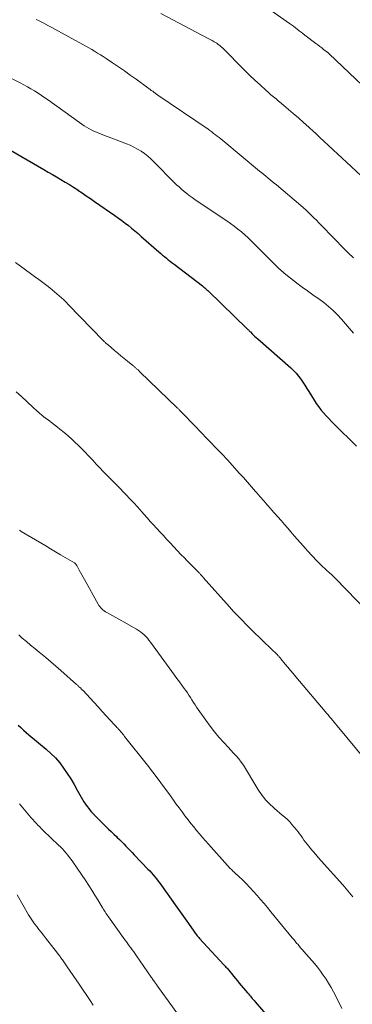
# Model space of a CAD drawing. Units: feet. Extents: x 1990000 to 1995018, y 565000 to 570000.
# Drawn here: x 1993124 to 1993194, y 565805 to 566015 of the extents above; entities that cross this region are included whole.
import ezdxf

# ---------------------------------------------------------------- set-up
doc = ezdxf.new("R2010")
doc.units = ezdxf.units.FT
doc.header["$LTSCALE"] = 100
doc.header["$MEASUREMENT"] = 0
doc.layers.add('CONTOUR INDEX', color=32, linetype='Continuous', lineweight=25)
doc.layers.add('CONTOUR INTERMEDIATE', color=40, linetype='Continuous', lineweight=15)

msp = doc.modelspace()

# ---------------------------------------------------------------- linework, layer by layer
at = {"layer": 'CONTOUR INDEX', "flags": 128}
for points, elevation in [([(1993121.7, 565986.9), (1993128.8, 565982.8), (1993129.71, 565982.27), (1993130.62, 565981.75), (1993131.53, 565981.21), (1993132.43, 565980.68), (1993133.33, 565980.14), (1993134.23, 565979.59), (1993135.11, 565979.03), (1993136, 565978.46), (1993136.04, 565978.43), (1993136.93, 565977.83), (1993137.83, 565977.23), (1993138.72, 565976.62), (1993139.6, 565976.01), (1993143.93, 565972.99), (1993144.66, 565972.47), (1993145.38, 565971.95), (1993146.09, 565971.41), (1993146.79, 565970.87), (1993147.48, 565970.31), (1993148.17, 565969.74), (1993148.85, 565969.17), (1993149.52, 565968.58), (1993153.27, 565965.28), (1993153.66, 565964.94), (1993154.06, 565964.6), (1993154.46, 565964.27), (1993154.86, 565963.93), (1993155.27, 565963.61), (1993155.68, 565963.28), (1993156.09, 565962.96), (1993156.5, 565962.64), (1993162.53, 565958.03), (1993162.7, 565957.9), (1993162.86, 565957.77), (1993163.03, 565957.63), (1993163.19, 565957.5), (1993163.34, 565957.36), (1993163.5, 565957.22), (1993163.65, 565957.07), (1993163.8, 565956.93), (1993172.05, 565948.92), (1993172.14, 565948.84), (1993172.22, 565948.76), (1993172.31, 565948.67), (1993172.39, 565948.59), (1993172.47, 565948.5), (1993172.55, 565948.42), (1993172.64, 565948.33), (1993172.72, 565948.25), (1993173.12, 565947.86), (1993173.41, 565947.58), (1993173.7, 565947.3), (1993173.99, 565947.03), (1993174.29, 565946.77), (1993181.33, 565940.58), (1993181.91, 565940.04), (1993182.46, 565939.47), (1993182.96, 565938.86), (1993183.44, 565938.23), (1993183.89, 565937.57), (1993184.33, 565936.91), (1993184.76, 565936.24), (1993185.18, 565935.57), (1993186.28, 565933.77), (1993186.74, 565933.06), (1993187.22, 565932.37), (1993187.73, 565931.7), (1993188.26, 565931.05), (1993188.81, 565930.42), (1993189.38, 565929.8), (1993189.97, 565929.19), (1993190.56, 565928.6), (1993195.33, 565923.98)], 920), ([(1993123.36, 565864.59), (1993123.92, 565864.08), (1993124.49, 565863.57), (1993125.06, 565863.07), (1993125.64, 565862.58), (1993129.31, 565859.51), (1993130.32, 565858.59), (1993131.29, 565857.62), (1993132.17, 565856.57), (1993133, 565855.47), (1993133.77, 565854.32), (1993134.51, 565853.17), (1993135.23, 565851.98), (1993135.92, 565850.79), (1993137.03, 565848.8), (1993137.33, 565848.3), (1993137.65, 565847.81), (1993137.99, 565847.33), (1993138.35, 565846.87), (1993138.9, 565846.2), (1993139, 565846.09), (1993139.1, 565845.98), (1993139.2, 565845.86), (1993139.3, 565845.75), (1993139.4, 565845.65), (1993139.51, 565845.54), (1993139.61, 565845.43), (1993139.72, 565845.32), (1993141.99, 565843.06), (1993142.54, 565842.51), (1993143.1, 565841.97), (1993143.66, 565841.43), (1993144.22, 565840.89), (1993144.38, 565840.73), (1993144.86, 565840.28), (1993145.34, 565839.82), (1993145.8, 565839.35), (1993146.27, 565838.88), (1993146.34, 565838.81), (1993146.76, 565838.38), (1993147.19, 565837.93), (1993147.62, 565837.49), (1993148.04, 565837.05), (1993150.92, 565834), (1993151.31, 565833.59), (1993151.69, 565833.17), (1993152.06, 565832.74), (1993152.42, 565832.31), (1993152.78, 565831.88), (1993153.13, 565831.43), (1993153.47, 565830.98), (1993153.8, 565830.52), (1993156.74, 565826.38), (1993157.44, 565825.38), (1993158.15, 565824.38), (1993158.85, 565823.38), (1993159.55, 565822.38), (1993160.67, 565820.78), (1993160.82, 565820.58), (1993160.96, 565820.38), (1993161.11, 565820.18), (1993161.27, 565819.99), (1993161.43, 565819.8), (1993161.59, 565819.61), (1993161.75, 565819.42), (1993161.92, 565819.24), (1993167.09, 565813.65), (1993167.24, 565813.48), (1993167.39, 565813.32), (1993167.54, 565813.15), (1993167.69, 565812.98), (1993167.83, 565812.81), (1993167.98, 565812.64), (1993168.12, 565812.47), (1993168.26, 565812.29), (1993168.77, 565811.67), (1993169.17, 565811.18), (1993169.56, 565810.7), (1993169.97, 565810.22), (1993170.37, 565809.74), (1993172.11, 565807.68), (1993172.31, 565807.44), (1993172.51, 565807.2), (1993172.72, 565806.97), (1993172.92, 565806.73), (1993173.12, 565806.49), (1993173.33, 565806.26), (1993173.53, 565806.02), (1993173.73, 565805.78), (1993179.98, 565798.5)], 940)]:
    msp.add_lwpolyline(points, dxfattribs=dict(at, elevation=elevation))
at = {"layer": 'CONTOUR INTERMEDIATE', "flags": 128}
for points, elevation in [([(1993153.69, 566015.98), (1993163.78, 566010.7), (1993164.2, 566010.47), (1993164.61, 566010.23), (1993165.02, 566009.99), (1993165.42, 566009.73), (1993165.56, 566009.64), (1993165.88, 566009.41), (1993166.2, 566009.18), (1993166.5, 566008.93), (1993166.79, 566008.67), (1993167.07, 566008.4), (1993167.35, 566008.13), (1993167.63, 566007.85), (1993167.9, 566007.57), (1993170.35, 566005.06), (1993171.44, 566003.97), (1993172.54, 566002.89), (1993173.66, 566001.82), (1993174.8, 566000.78), (1993176.03, 565999.65), (1993176.56, 565999.18), (1993177.1, 565998.71), (1993177.64, 565998.25), (1993178.18, 565997.8), (1993178.73, 565997.34), (1993179.28, 565996.89), (1993179.82, 565996.43), (1993180.36, 565995.97), (1993181.81, 565994.73), (1993182.93, 565993.77), (1993184.04, 565992.79), (1993185.14, 565991.8), (1993186.23, 565990.8), (1993186.48, 565990.57), (1993187.44, 565989.68), (1993188.39, 565988.79), (1993189.35, 565987.9), (1993190.31, 565987.01), (1993191.27, 565986.12), (1993192.22, 565985.23), (1993193.18, 565984.34), (1993194.14, 565983.45), (1993196.27, 565981.48)], 908), ([(1993177.25, 566016.56), (1993181.08, 566013.85), (1993181.49, 566013.56), (1993181.9, 566013.26), (1993182.3, 566012.95), (1993182.7, 566012.64), (1993183.1, 566012.33), (1993183.5, 566012.02), (1993183.9, 566011.71), (1993184.3, 566011.4), (1993186.66, 566009.61), (1993187.07, 566009.29), (1993187.48, 566008.98), (1993187.89, 566008.67), (1993188.3, 566008.36), (1993188.99, 566007.83), (1993189.06, 566007.78), (1993189.12, 566007.73), (1993189.18, 566007.68), (1993189.25, 566007.62), (1993189.31, 566007.57), (1993189.37, 566007.52), (1993189.43, 566007.46), (1993189.49, 566007.4), (1993202.14, 565995.38)], 904), ([(1993127.17, 566014.7), (1993127.33, 566014.63), (1993127.49, 566014.55), (1993128.5, 566014.04), (1993129.16, 566013.7), (1993129.82, 566013.36), (1993130.47, 566013.01), (1993131.12, 566012.66), (1993137.11, 566009.37), (1993137.74, 566009.02), (1993138.36, 566008.67), (1993138.98, 566008.31), (1993139.6, 566007.94), (1993140.21, 566007.57), (1993140.83, 566007.19), (1993141.43, 566006.81), (1993142.03, 566006.41), (1993143.4, 566005.51), (1993144.67, 566004.65), (1993145.94, 566003.78), (1993147.19, 566002.89), (1993148.44, 566001.99), (1993150.89, 566000.19), (1993151.14, 566000.01), (1993151.39, 565999.83), (1993151.65, 565999.64), (1993151.9, 565999.46), (1993151.95, 565999.43), (1993152.22, 565999.23), (1993152.5, 565999.03), (1993152.78, 565998.84), (1993153.06, 565998.64), (1993163.72, 565991.35), (1993164.12, 565991.07), (1993164.52, 565990.78), (1993164.91, 565990.49), (1993165.3, 565990.2), (1993165.69, 565989.9), (1993166.08, 565989.6), (1993166.46, 565989.29), (1993166.84, 565988.98), (1993174.7, 565982.44), (1993175.15, 565982.08), (1993175.59, 565981.71), (1993176.04, 565981.35), (1993176.49, 565980.98), (1993176.93, 565980.62), (1993177.38, 565980.25), (1993177.82, 565979.88), (1993178.26, 565979.51), (1993183.43, 565975.14), (1993184.01, 565974.63), (1993184.58, 565974.12), (1993185.14, 565973.6), (1993185.69, 565973.07), (1993186.23, 565972.53), (1993186.78, 565971.99), (1993187.31, 565971.45), (1993187.85, 565970.9), (1993192.79, 565965.78), (1993193.15, 565965.42), (1993193.52, 565965.06), (1993193.9, 565964.71), (1993194.28, 565964.37), (1993194.67, 565964.03)], 912), ([(1993120.41, 566002.97), (1993123.74, 566001.26), (1993124.52, 566000.84), (1993125.3, 566000.42), (1993126.06, 565999.97), (1993126.82, 565999.51), (1993127.57, 565999.04), (1993128.31, 565998.55), (1993129.04, 565998.05), (1993129.76, 565997.54), (1993136.36, 565992.79), (1993136.85, 565992.45), (1993137.35, 565992.12), (1993137.85, 565991.81), (1993138.37, 565991.51), (1993138.9, 565991.23), (1993139.43, 565990.97), (1993139.98, 565990.73), (1993140.53, 565990.51), (1993141.32, 565990.21), (1993142.28, 565989.85), (1993143.23, 565989.49), (1993144.19, 565989.12), (1993145.14, 565988.76), (1993146.36, 565988.29), (1993147.17, 565987.95), (1993147.96, 565987.57), (1993148.73, 565987.14), (1993149.48, 565986.68), (1993150.19, 565986.17), (1993150.89, 565985.63), (1993151.55, 565985.06), (1993152.19, 565984.45), (1993156.54, 565980.07), (1993157.05, 565979.57), (1993157.57, 565979.08), (1993158.1, 565978.6), (1993158.63, 565978.14), (1993159.18, 565977.68), (1993159.74, 565977.24), (1993160.32, 565976.82), (1993160.91, 565976.42), (1993166.94, 565972.39), (1993167.74, 565971.85), (1993168.52, 565971.3), (1993169.3, 565970.73), (1993170.06, 565970.14), (1993170.81, 565969.54), (1993171.54, 565968.91), (1993172.25, 565968.26), (1993172.94, 565967.59), (1993173.55, 565966.97), (1993174.54, 565965.97), (1993175.53, 565964.98), (1993176.52, 565963.99), (1993177.51, 565963), (1993177.65, 565962.86), (1993178.73, 565961.83), (1993179.84, 565960.84), (1993180.98, 565959.88), (1993182.16, 565958.96), (1993182.64, 565958.6), (1993183.75, 565957.78), (1993184.87, 565956.96), (1993186, 565956.16), (1993187.14, 565955.37), (1993187.29, 565955.27), (1993188.33, 565954.5), (1993189.34, 565953.69), (1993190.3, 565952.83), (1993191.22, 565951.92), (1993192.1, 565950.96), (1993192.96, 565950), (1993193.8, 565949.01), (1993194.63, 565948.01)], 916), ([(1993122.76, 565963), (1993126, 565960.65), (1993126.85, 565960.03), (1993127.71, 565959.39), (1993128.56, 565958.76), (1993129.41, 565958.11), (1993130.05, 565957.62), (1993130.57, 565957.22), (1993131.08, 565956.8), (1993131.58, 565956.38), (1993132.08, 565955.94), (1993132.57, 565955.5), (1993133.05, 565955.05), (1993133.52, 565954.59), (1993133.98, 565954.12), (1993141.47, 565946.39), (1993141.59, 565946.27), (1993141.71, 565946.15), (1993141.83, 565946.04), (1993141.95, 565945.92), (1993142.07, 565945.81), (1993142.19, 565945.7), (1993142.32, 565945.59), (1993142.45, 565945.48), (1993143.84, 565944.32), (1993144.52, 565943.75), (1993145.2, 565943.18), (1993145.89, 565942.61), (1993146.58, 565942.05), (1993147.73, 565941.11), (1993147.84, 565941.02), (1993147.95, 565940.93), (1993148.06, 565940.83), (1993148.18, 565940.74), (1993148.29, 565940.65), (1993148.4, 565940.55), (1993148.5, 565940.46), (1993148.61, 565940.36), (1993148.69, 565940.29), (1993148.83, 565940.16), (1993148.97, 565940.03), (1993149.11, 565939.89), (1993149.25, 565939.76), (1993157.26, 565932.02), (1993157.36, 565931.93), (1993157.45, 565931.83), (1993157.55, 565931.74), (1993157.64, 565931.64), (1993157.74, 565931.55), (1993157.83, 565931.45), (1993157.93, 565931.35), (1993158.02, 565931.26), (1993159.19, 565930.04), (1993159.87, 565929.33), (1993160.56, 565928.63), (1993161.24, 565927.92), (1993161.92, 565927.22), (1993165.76, 565923.26), (1993166.04, 565922.98), (1993166.31, 565922.69), (1993166.59, 565922.41), (1993166.86, 565922.12), (1993167.13, 565921.83), (1993167.4, 565921.54), (1993167.66, 565921.25), (1993167.93, 565920.96), (1993170.36, 565918.24), (1993171.24, 565917.26), (1993172.11, 565916.27), (1993172.98, 565915.28), (1993173.84, 565914.29), (1993174.08, 565914.01), (1993174.83, 565913.16), (1993175.57, 565912.31), (1993176.32, 565911.46), (1993177.07, 565910.61), (1993177.16, 565910.51), (1993177.87, 565909.72), (1993178.57, 565908.92), (1993179.27, 565908.12), (1993179.97, 565907.31), (1993180.66, 565906.5), (1993181.36, 565905.7), (1993182.05, 565904.89), (1993182.75, 565904.09), (1993183.92, 565902.73), (1993184.88, 565901.66), (1993185.85, 565900.61), (1993186.85, 565899.59), (1993187.88, 565898.59), (1993189.68, 565896.89), (1993189.82, 565896.76), (1993189.97, 565896.62), (1993190.11, 565896.49), (1993190.25, 565896.36), (1993190.39, 565896.22), (1993190.54, 565896.09), (1993190.67, 565895.95), (1993190.81, 565895.81), (1993197.66, 565888.79)], 924), ([(1993122.95, 565935.5), (1993124.07, 565934.48), (1993125.18, 565933.45), (1993126.61, 565932.11), (1993127.21, 565931.56), (1993127.83, 565931.01), (1993128.47, 565930.49), (1993129.11, 565929.97), (1993129.76, 565929.47), (1993130.41, 565928.97), (1993131.06, 565928.46), (1993131.72, 565927.96), (1993132.21, 565927.59), (1993133.1, 565926.88), (1993133.96, 565926.16), (1993134.81, 565925.4), (1993135.63, 565924.62), (1993135.91, 565924.34), (1993136.73, 565923.53), (1993137.54, 565922.71), (1993138.33, 565921.87), (1993139.12, 565921.03), (1993139.19, 565920.96), (1993139.94, 565920.15), (1993140.69, 565919.35), (1993141.45, 565918.56), (1993142.22, 565917.77), (1993142.99, 565916.98), (1993143.76, 565916.2), (1993144.53, 565915.42), (1993145.31, 565914.63), (1993145.47, 565914.47), (1993146.3, 565913.62), (1993147.12, 565912.77), (1993147.92, 565911.9), (1993148.72, 565911.03), (1993149.73, 565909.91), (1993150.02, 565909.59), (1993150.3, 565909.26), (1993150.59, 565908.94), (1993150.87, 565908.61), (1993151.16, 565908.28), (1993151.44, 565907.96), (1993151.73, 565907.64), (1993152.02, 565907.31), (1993152.83, 565906.44), (1993153.52, 565905.69), (1993154.22, 565904.93), (1993154.92, 565904.18), (1993155.62, 565903.43), (1993158.04, 565900.86), (1993158.63, 565900.24), (1993159.22, 565899.62), (1993159.82, 565899.01), (1993160.42, 565898.4), (1993161.43, 565897.4), (1993161.53, 565897.3), (1993161.63, 565897.19), (1993161.73, 565897.09), (1993161.83, 565896.99), (1993161.93, 565896.89), (1993162.03, 565896.78), (1993162.12, 565896.68), (1993162.22, 565896.57), (1993162.26, 565896.53), (1993162.37, 565896.4), (1993162.48, 565896.27), (1993162.59, 565896.14), (1993162.71, 565896.01), (1993168.3, 565889.75), (1993169.17, 565888.79), (1993170.05, 565887.85), (1993170.95, 565886.92), (1993171.86, 565886.01), (1993172.78, 565885.1), (1993173.7, 565884.2), (1993174.62, 565883.29), (1993175.55, 565882.39), (1993178.46, 565879.55), (1993178.56, 565879.45), (1993178.65, 565879.35), (1993178.75, 565879.25), (1993178.85, 565879.14), (1993178.94, 565879.04), (1993179.03, 565878.93), (1993179.12, 565878.82), (1993179.21, 565878.72), (1993180.16, 565877.58), (1993180.72, 565876.91), (1993181.28, 565876.23), (1993181.85, 565875.56), (1993182.41, 565874.89), (1993188.63, 565867.54), (1993188.95, 565867.16), (1993189.27, 565866.78), (1993189.58, 565866.4), (1993189.9, 565866.01), (1993190.21, 565865.63), (1993190.53, 565865.25), (1993190.85, 565864.87), (1993191.16, 565864.48), (1993197.38, 565857.02)], 928), ([(1993123.65, 565906.06), (1993123.83, 565905.94), (1993124.01, 565905.82), (1993129.2, 565902.72), (1993130.24, 565902.1), (1993131.27, 565901.48), (1993132.32, 565900.86), (1993133.36, 565900.24), (1993135.29, 565899.1), (1993135.36, 565899.05), (1993135.43, 565899), (1993135.5, 565898.95), (1993135.56, 565898.89), (1993135.65, 565898.8), (1993135.67, 565898.78), (1993135.68, 565898.76), (1993135.7, 565898.74), (1993135.71, 565898.72), (1993135.76, 565898.64), (1993135.77, 565898.62), (1993135.79, 565898.6), (1993135.8, 565898.58), (1993135.81, 565898.56), (1993136.33, 565897.6), (1993136.6, 565897.1), (1993136.87, 565896.6), (1993137.15, 565896.1), (1993137.43, 565895.6), (1993140.34, 565890.37), (1993140.52, 565890.09), (1993140.7, 565889.82), (1993140.91, 565889.57), (1993141.13, 565889.33), (1993141.38, 565889.11), (1993141.63, 565888.91), (1993141.9, 565888.72), (1993142.18, 565888.55), (1993142.87, 565888.18), (1993143.5, 565887.83), (1993144.13, 565887.48), (1993144.76, 565887.13), (1993145.38, 565886.78), (1993148.5, 565885.01), (1993148.93, 565884.74), (1993149.35, 565884.46), (1993149.74, 565884.14), (1993150.12, 565883.81), (1993150.48, 565883.45), (1993150.83, 565883.08), (1993151.15, 565882.69), (1993151.46, 565882.29), (1993156.61, 565875.25), (1993157.12, 565874.55), (1993157.64, 565873.84), (1993158.15, 565873.13), (1993158.66, 565872.42), (1993158.97, 565871.99), (1993159.32, 565871.49), (1993159.66, 565870.99), (1993159.99, 565870.48), (1993160.31, 565869.97), (1993160.64, 565869.45), (1993160.97, 565868.95), (1993161.3, 565868.44), (1993161.64, 565867.94), (1993163.25, 565865.63), (1993164.14, 565864.41), (1993165.07, 565863.21), (1993166.05, 565862.05), (1993167.07, 565860.91), (1993168, 565859.92), (1993168.57, 565859.3), (1993169.13, 565858.68), (1993169.69, 565858.05), (1993170.24, 565857.41), (1993170.76, 565856.75), (1993171.26, 565856.08), (1993171.72, 565855.38), (1993172.15, 565854.66), (1993173.23, 565852.75), (1993173.65, 565852.04), (1993174.08, 565851.33), (1993174.54, 565850.64), (1993175.02, 565849.96), (1993175.03, 565849.94), (1993175.52, 565849.29), (1993176.04, 565848.66), (1993176.6, 565848.07), (1993177.18, 565847.49), (1993177.33, 565847.35), (1993177.86, 565846.87), (1993178.4, 565846.4), (1993178.95, 565845.94), (1993179.52, 565845.49), (1993180.07, 565845.04), (1993180.6, 565844.56), (1993181.1, 565844.04), (1993181.57, 565843.5), (1993182.52, 565842.35), (1993182.86, 565841.93), (1993183.19, 565841.5), (1993183.51, 565841.06), (1993183.82, 565840.62), (1993184.13, 565840.17), (1993184.45, 565839.74), (1993184.79, 565839.31), (1993185.13, 565838.89), (1993185.54, 565838.39), (1993186.09, 565837.72), (1993186.65, 565837.06), (1993187.22, 565836.41), (1993187.8, 565835.76), (1993192.36, 565830.67), (1993192.74, 565830.24), (1993193.11, 565829.81), (1993193.48, 565829.38), (1993193.84, 565828.94), (1993194.19, 565828.5), (1993194.53, 565828.05)], 932), ([(1993123.48, 565883.79), (1993124.22, 565883.14), (1993125.1, 565882.38), (1993125.99, 565881.62), (1993126.88, 565880.88), (1993127.78, 565880.14), (1993128.14, 565879.85), (1993129.22, 565878.96), (1993130.29, 565878.06), (1993131.35, 565877.15), (1993132.4, 565876.24), (1993135.76, 565873.25), (1993135.87, 565873.16), (1993135.97, 565873.07), (1993136.07, 565872.98), (1993136.18, 565872.88), (1993136.28, 565872.79), (1993136.38, 565872.7), (1993136.48, 565872.61), (1993136.58, 565872.51), (1993136.64, 565872.45), (1993136.77, 565872.33), (1993136.9, 565872.2), (1993137.03, 565872.07), (1993137.15, 565871.94), (1993138.63, 565870.34), (1993139.5, 565869.4), (1993140.36, 565868.47), (1993141.22, 565867.53), (1993142.08, 565866.59), (1993143.78, 565864.74), (1993143.97, 565864.54), (1993144.15, 565864.33), (1993144.33, 565864.13), (1993144.52, 565863.93), (1993144.63, 565863.81), (1993144.76, 565863.67), (1993144.88, 565863.52), (1993145.01, 565863.38), (1993145.13, 565863.24), (1993145.25, 565863.09), (1993145.44, 565862.88), (1993145.62, 565862.66), (1993145.79, 565862.44), (1993145.97, 565862.22), (1993150.83, 565856.07), (1993151.99, 565854.58), (1993153.13, 565853.08), (1993154.26, 565851.57), (1993155.37, 565850.05), (1993156.37, 565848.67), (1993156.98, 565847.83), (1993157.59, 565847), (1993158.2, 565846.17), (1993158.81, 565845.34), (1993158.89, 565845.23), (1993159.48, 565844.47), (1993160.07, 565843.71), (1993160.67, 565842.95), (1993161.29, 565842.21), (1993161.91, 565841.47), (1993162.54, 565840.74), (1993163.17, 565840.01), (1993163.81, 565839.29), (1993167.87, 565834.72), (1993168.06, 565834.52), (1993168.25, 565834.32), (1993168.44, 565834.13), (1993168.63, 565833.94), (1993168.83, 565833.75), (1993169.03, 565833.56), (1993169.23, 565833.37), (1993169.43, 565833.19), (1993171.02, 565831.69), (1993171.84, 565830.89), (1993172.64, 565830.08), (1993173.41, 565829.25), (1993174.16, 565828.39), (1993174.89, 565827.52), (1993175.63, 565826.65), (1993176.35, 565825.78), (1993177.08, 565824.9), (1993181.63, 565819.34), (1993181.94, 565818.98), (1993182.24, 565818.62), (1993182.55, 565818.26), (1993182.86, 565817.91), (1993183.18, 565817.55), (1993183.49, 565817.2), (1993183.8, 565816.84), (1993184.11, 565816.48), (1993186.33, 565813.91), (1993187, 565813.11), (1993187.64, 565812.29), (1993188.24, 565811.44), (1993188.82, 565810.58), (1993189.37, 565809.69), (1993189.89, 565808.79), (1993190.4, 565807.88), (1993190.88, 565806.95), (1993192.2, 565804.34)], 936), ([(1993123.64, 565847.89), (1993125.77, 565845.33), (1993126.12, 565844.92), (1993126.47, 565844.52), (1993126.83, 565844.12), (1993127.19, 565843.72), (1993127.56, 565843.33), (1993127.93, 565842.95), (1993128.31, 565842.57), (1993128.69, 565842.19), (1993131.9, 565839.11), (1993132.32, 565838.7), (1993132.74, 565838.27), (1993133.14, 565837.84), (1993133.54, 565837.4), (1993133.92, 565836.95), (1993134.29, 565836.48), (1993134.64, 565836.01), (1993134.98, 565835.52), (1993137.71, 565831.47), (1993138.37, 565830.47), (1993139.02, 565829.47), (1993139.66, 565828.45), (1993140.28, 565827.43), (1993141.2, 565825.9), (1993141.36, 565825.64), (1993141.52, 565825.38), (1993141.69, 565825.12), (1993141.85, 565824.87), (1993142.02, 565824.61), (1993142.19, 565824.36), (1993142.36, 565824.11), (1993142.54, 565823.86), (1993146.05, 565818.97), (1993146.36, 565818.54), (1993146.67, 565818.11), (1993146.98, 565817.68), (1993147.29, 565817.24), (1993147.6, 565816.81), (1993147.91, 565816.38), (1993148.22, 565815.94), (1993148.52, 565815.5), (1993151.66, 565810.98), (1993151.7, 565810.92), (1993151.74, 565810.87), (1993151.78, 565810.81), (1993151.82, 565810.75), (1993151.86, 565810.69), (1993151.9, 565810.63), (1993151.94, 565810.58), (1993151.98, 565810.52), (1993152.32, 565810.02), (1993152.53, 565809.71), (1993152.74, 565809.41), (1993152.95, 565809.11), (1993153.17, 565808.8), (1993158.6, 565801.34)], 944), ([(1993123.12, 565828.48), (1993125.57, 565824.29), (1993125.97, 565823.63), (1993126.39, 565822.99), (1993126.83, 565822.36), (1993127.29, 565821.75), (1993127.76, 565821.14), (1993128.23, 565820.54), (1993128.7, 565819.94), (1993129.17, 565819.33), (1993131.73, 565816.07), (1993131.86, 565815.9), (1993131.99, 565815.73), (1993132.12, 565815.55), (1993132.25, 565815.37), (1993132.37, 565815.19), (1993132.5, 565815.01), (1993132.62, 565814.83), (1993132.75, 565814.66), (1993133.77, 565813.19), (1993134.41, 565812.27), (1993135.04, 565811.35), (1993135.67, 565810.43), (1993136.29, 565809.51), (1993138.65, 565806.01), (1993139.31, 565805.01)], 948)]:
    msp.add_lwpolyline(points, dxfattribs=dict(at, elevation=elevation))

doc.saveas('drawing.dxf')
